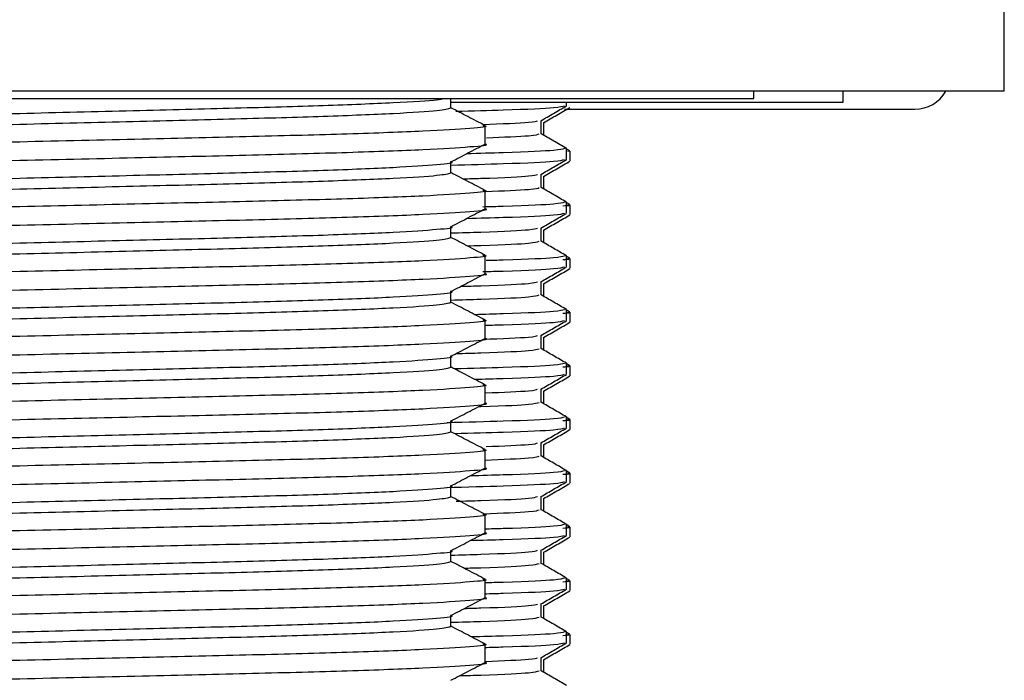
# Model space of a CAD drawing. Units: millimetres. Extents: x 3 to 2996, y 5 to 2995.
# Drawn here: x 2397 to 2425, y 1572 to 1590 of the extents above; entities that cross this region are included whole.
import ezdxf

# ---------------------------------------------------------------- set-up
doc = ezdxf.new("R2010")
doc.units = ezdxf.units.MM

msp = doc.modelspace()

# ---------------------------------------------------------------- linework, layer by layer
at = {"color": 7, "linetype": 'Continuous', "lineweight": 25}
for p, q in [((2424.887, 1588.239), (2424.887, 1592.239)), ((2424.887, 1588.239), (2369.887, 1588.239)), ((2417.887, 1588.039), (2417.887, 1588.239)), ((2420.387, 1587.939), (2420.387, 1588.239)), ((2376.887, 1588.039), (2417.887, 1588.039)), ((2409.429, 1587.773), (2409.429, 1588.039)), ((2409.429, 1587.939), (2420.387, 1587.939)), ((2412.662, 1587.835), (2412.662, 1587.939)), ((2412.603, 1587.739), (2422.387, 1587.739)), ((2411.95, 1587.05), (2411.95, 1587.422)), ((2412.025, 1587.009), (2412.025, 1587.365)), ((2410.387, 1586.764), (2410.387, 1587.274)), ((2412.756, 1586.574), (2412.619, 1586.653)), ((2412.662, 1586.335), (2412.662, 1586.638)), ((2412.745, 1586.557), (2412.686, 1586.568)), ((2412.762, 1586.294), (2412.762, 1586.568)), ((2409.429, 1585.963), (2409.429, 1586.265)), ((2411.95, 1585.55), (2411.95, 1585.922)), ((2412.025, 1585.509), (2412.025, 1585.865)), ((2410.387, 1584.954), (2410.387, 1585.464)), ((2412.756, 1585.074), (2412.619, 1585.153)), ((2412.662, 1584.835), (2412.662, 1585.138)), ((2412.762, 1584.794), (2412.762, 1585.068)), ((2409.429, 1584.153), (2409.429, 1584.455)), ((2411.95, 1584.05), (2411.95, 1584.422)), ((2412.025, 1584.009), (2412.025, 1584.365)), ((2410.387, 1583.144), (2410.387, 1583.654)), ((2412.756, 1583.574), (2412.619, 1583.653)), ((2412.662, 1583.335), (2412.662, 1583.638)), ((2412.762, 1583.294), (2412.762, 1583.568)), ((2411.95, 1582.55), (2411.95, 1582.922)), ((2409.429, 1582.343), (2409.429, 1582.645)), ((2412.025, 1582.509), (2412.025, 1582.865)), ((2412.756, 1582.074), (2412.619, 1582.153)), ((2412.662, 1581.835), (2412.662, 1582.138)), ((2410.387, 1581.334), (2410.387, 1581.844)), ((2412.762, 1581.794), (2412.762, 1582.068)), ((2411.95, 1581.05), (2411.95, 1581.422)), ((2412.025, 1581.009), (2412.025, 1581.365)), ((2409.429, 1580.533), (2409.429, 1580.835)), ((2412.756, 1580.574), (2412.619, 1580.653)), ((2412.662, 1580.335), (2412.662, 1580.638)), ((2412.762, 1580.294), (2412.762, 1580.568)), ((2410.387, 1579.524), (2410.387, 1580.034)), ((2411.95, 1579.55), (2411.95, 1579.922)), ((2412.025, 1579.509), (2412.025, 1579.865)), ((2412.756, 1579.074), (2412.619, 1579.153)), ((2412.662, 1578.835), (2412.662, 1579.138)), ((2412.762, 1578.794), (2412.762, 1579.068)), ((2409.429, 1578.723), (2409.429, 1579.025)), ((2411.95, 1578.05), (2411.95, 1578.422)), ((2412.025, 1578.009), (2412.025, 1578.365)), ((2410.387, 1577.714), (2410.387, 1578.224)), ((2412.756, 1577.574), (2412.619, 1577.653)), ((2412.662, 1577.335), (2412.662, 1577.638)), ((2412.762, 1577.294), (2412.762, 1577.568)), ((2409.429, 1576.913), (2409.429, 1577.215)), ((2411.95, 1576.55), (2411.95, 1576.922)), ((2412.025, 1576.509), (2412.025, 1576.865)), ((2410.387, 1575.904), (2410.387, 1576.414)), ((2412.756, 1576.074), (2412.619, 1576.153)), ((2412.662, 1575.835), (2412.662, 1576.138)), ((2412.762, 1575.794), (2412.762, 1576.068)), ((2409.429, 1575.103), (2409.429, 1575.405)), ((2411.95, 1575.05), (2411.95, 1575.422)), ((2412.025, 1575.009), (2412.025, 1575.365)), ((2412.756, 1574.574), (2412.619, 1574.653)), ((2410.387, 1574.094), (2410.387, 1574.604)), ((2412.662, 1574.335), (2412.662, 1574.638)), ((2412.762, 1574.294), (2412.762, 1574.568)), ((2411.95, 1573.55), (2411.95, 1573.922)), ((2412.025, 1573.509), (2412.025, 1573.865)), ((2409.429, 1573.293), (2409.429, 1573.595)), ((2412.756, 1573.074), (2412.619, 1573.153)), ((2412.662, 1572.835), (2412.662, 1573.138)), ((2412.762, 1572.794), (2412.762, 1573.068)), ((2410.387, 1572.284), (2410.387, 1572.794)), ((2411.95, 1572.05), (2411.95, 1572.422)), ((2412.025, 1572.009), (2412.025, 1572.365))]:
    msp.add_line(p, q, dxfattribs=at)
msp.add_arc((2422.387, 1588.739), 1, 270, 330, dxfattribs=at)
for points, knots in [([(2385.345, 1587.17), (2385.422, 1587.193), (2385.579, 1587.241), (2386.844, 1587.321), (2388.785, 1587.401), (2391.3, 1587.472), (2394.215, 1587.542), (2397.387, 1587.622), (2400.558, 1587.702), (2403.473, 1587.773), (2405.993, 1587.844), (2407.912, 1587.924), (2409.036, 1587.991), (2409.182, 1588.027), (2409.229, 1588.039)], [0, 0, 0, 0, 0.085409, 0.173834, 0.262259, 0.347668, 0.433077, 0.521502, 0.609927, 0.695336, 0.780745, 0.86917, 0.957596, 1, 1, 1, 1]), ([(2385.408, 1586.879), (2385.477, 1586.899), (2385.63, 1586.943), (2386.848, 1587.019), (2388.784, 1587.099), (2391.3, 1587.17), (2394.215, 1587.241), (2397.387, 1587.32), (2400.558, 1587.4), (2403.474, 1587.471), (2405.988, 1587.542), (2407.929, 1587.622), (2409.194, 1587.702), (2409.351, 1587.75), (2409.429, 1587.773)], [0, 0, 0, 0, 0.069685, 0.155592, 0.241498, 0.324473, 0.407449, 0.493355, 0.579261, 0.662237, 0.745212, 0.831118, 0.917024, 1, 1, 1, 1]), ([(2410.383, 1587.281), (2410.222, 1587.365), (2409.904, 1587.531), (2409.586, 1587.697), (2409.429, 1587.778)], [0, 0, 0, 0, 0.505572, 1, 1, 1, 1]), ([(2409.564, 1587.682), (2410.031, 1587.694), (2411.328, 1587.728), (2412.432, 1587.782), (2412.547, 1587.818), (2412.599, 1587.835)], [0, 0, 0, 0, 0.23591, 0.654362, 1, 1, 1, 1]), ([(2411.943, 1587.418), (2412.062, 1587.486), (2412.299, 1587.623), (2412.536, 1587.76), (2412.655, 1587.829)], [0, 0, 0, 0, 0.499999, 1, 1, 1, 1]), ([(2412.019, 1587.362), (2412.142, 1587.433), (2412.388, 1587.575), (2412.633, 1587.717), (2412.756, 1587.788)], [0, 0, 0, 0, 0.499997, 1, 1, 1, 1]), ([(2410.326, 1587.311), (2410.84, 1587.332), (2411.738, 1587.369), (2411.816, 1587.403), (2411.85, 1587.417)], [0, 0, 0, 0, 0.572447, 1, 1, 1, 1]), ([(2410.322, 1587.285), (2410.346, 1587.281), (2410.53, 1587.254), (2410.041, 1587.203), (2408.793, 1587.123), (2406.666, 1587.044), (2403.96, 1586.973), (2400.81, 1586.902), (2397.387, 1586.822), (2393.963, 1586.742), (2390.815, 1586.671), (2388.101, 1586.6), (2386.005, 1586.52), (2384.64, 1586.44), (2384.47, 1586.393), (2384.387, 1586.369)], [0, 0, 0, 0, 0.012317, 0.093196, 0.176931, 0.260666, 0.341545, 0.422423, 0.506158, 0.589893, 0.670772, 0.751651, 0.835386, 0.919121, 1, 1, 1, 1]), ([(2410.425, 1586.941), (2410.891, 1586.96), (2411.795, 1586.998), (2411.859, 1587.033), (2411.891, 1587.049)], [0, 0, 0, 0, 0.514835, 1, 1, 1, 1]), ([(2412.657, 1586.644), (2412.538, 1586.712), (2412.303, 1586.849), (2412.067, 1586.985), (2411.95, 1587.052)], [0, 0, 0, 0, 0.503459, 1, 1, 1, 1]), ([(2384.453, 1585.847), (2384.428, 1585.851), (2384.272, 1585.874), (2384.618, 1585.915), (2385.388, 1585.976), (2386.647, 1586.034), (2388.39, 1586.097), (2390.815, 1586.16), (2393.963, 1586.231), (2397.387, 1586.311), (2400.81, 1586.391), (2403.96, 1586.462), (2406.665, 1586.533), (2408.797, 1586.613), (2410.028, 1586.693), (2410.529, 1586.74), (2410.38, 1586.765), (2410.376, 1586.765)], [0, 0, 0, 0, 0.012475, 0.077656, 0.145053, 0.203007, 0.260522, 0.341202, 0.421882, 0.505411, 0.58894, 0.66962, 0.7503, 0.833829, 0.917359, 0.998039, 1, 1, 1, 1]), ([(2409.429, 1586.266), (2409.588, 1586.349), (2409.908, 1586.516), (2410.227, 1586.682), (2410.386, 1586.765)], [0, 0, 0, 0, 0.499996, 1, 1, 1, 1]), ([(2412.599, 1586.638), (2412.546, 1586.621), (2412.428, 1586.585), (2411.404, 1586.534), (2410.223, 1586.502), (2409.864, 1586.493)], [0, 0, 0, 0, 0.365113, 0.807143, 1, 1, 1, 1]), ([(2385.345, 1585.36), (2385.422, 1585.383), (2385.579, 1585.431), (2386.844, 1585.511), (2388.785, 1585.591), (2391.3, 1585.662), (2394.215, 1585.732), (2397.387, 1585.812), (2400.557, 1585.892), (2403.476, 1585.963), (2405.982, 1586.034), (2407.956, 1586.114), (2409.095, 1586.194), (2409.561, 1586.241), (2409.425, 1586.266), (2409.423, 1586.266)], [0, 0, 0, 0, 0.081785, 0.166458, 0.251131, 0.332916, 0.414701, 0.499374, 0.584047, 0.665832, 0.747617, 0.83229, 0.916963, 0.998748, 1, 1, 1, 1]), ([(2409.429, 1586.178), (2409.945, 1586.191), (2411.294, 1586.227), (2412.434, 1586.282), (2412.548, 1586.318), (2412.599, 1586.335)], [0, 0, 0, 0, 0.253817, 0.662462, 1, 1, 1, 1]), ([(2411.943, 1585.918), (2412.062, 1585.986), (2412.299, 1586.123), (2412.536, 1586.26), (2412.655, 1586.329)], [0, 0, 0, 0, 0.499999, 1, 1, 1, 1]), ([(2412.019, 1585.862), (2412.142, 1585.933), (2412.388, 1586.075), (2412.633, 1586.217), (2412.756, 1586.288)], [0, 0, 0, 0, 0.499997, 1, 1, 1, 1]), ([(2385.408, 1585.069), (2385.477, 1585.089), (2385.63, 1585.133), (2386.848, 1585.209), (2388.784, 1585.289), (2391.3, 1585.36), (2394.215, 1585.431), (2397.387, 1585.51), (2400.558, 1585.59), (2403.474, 1585.661), (2405.988, 1585.732), (2407.929, 1585.812), (2409.194, 1585.892), (2409.351, 1585.94), (2409.429, 1585.963)], [0, 0, 0, 0, 0.0696854, 0.1555915, 0.2414977, 0.3244732, 0.4074488, 0.4933549, 0.5792611, 0.6622366, 0.7452122, 0.8311183, 0.9170244, 1, 1, 1, 1]), ([(2410.383, 1585.471), (2410.222, 1585.555), (2409.904, 1585.721), (2409.586, 1585.887), (2409.429, 1585.968)], [0, 0, 0, 0, 0.505572, 1, 1, 1, 1]), ([(2409.765, 1585.793), (2409.936, 1585.798), (2410.876, 1585.825), (2411.682, 1585.868), (2411.801, 1585.903), (2411.85, 1585.917)], [0, 0, 0, 0, 0.1144913, 0.6320375, 1, 1, 1, 1]), ([(2410.322, 1585.475), (2410.346, 1585.471), (2410.53, 1585.444), (2410.041, 1585.393), (2408.793, 1585.313), (2406.666, 1585.234), (2403.96, 1585.163), (2400.81, 1585.092), (2397.387, 1585.012), (2393.963, 1584.932), (2390.815, 1584.861), (2388.101, 1584.79), (2386.005, 1584.71), (2384.64, 1584.63), (2384.47, 1584.583), (2384.387, 1584.559)], [0, 0, 0, 0, 0.012317, 0.093196, 0.176931, 0.260666, 0.341545, 0.422423, 0.506158, 0.589893, 0.670772, 0.751651, 0.835386, 0.919121, 1, 1, 1, 1]), ([(2410.407, 1585.44), (2410.88, 1585.46), (2411.793, 1585.498), (2411.859, 1585.533), (2411.891, 1585.549)], [0, 0, 0, 0, 0.51879, 1, 1, 1, 1]), ([(2412.657, 1585.144), (2412.538, 1585.212), (2412.303, 1585.349), (2412.067, 1585.485), (2411.95, 1585.552)], [0, 0, 0, 0, 0.503459, 1, 1, 1, 1]), ([(2412.599, 1585.138), (2412.543, 1585.121), (2412.419, 1585.085), (2411.522, 1585.038), (2410.516, 1585.011), (2410.32, 1585.006)], [0, 0, 0, 0, 0.399291, 0.882699, 1, 1, 1, 1]), ([(2384.453, 1584.037), (2384.428, 1584.041), (2384.272, 1584.064), (2384.618, 1584.105), (2385.388, 1584.166), (2386.647, 1584.224), (2388.39, 1584.287), (2390.815, 1584.35), (2393.963, 1584.421), (2397.387, 1584.501), (2400.81, 1584.581), (2403.96, 1584.652), (2406.665, 1584.723), (2408.797, 1584.803), (2410.028, 1584.883), (2410.529, 1584.93), (2410.38, 1584.955), (2410.376, 1584.955)], [0, 0, 0, 0, 0.012475, 0.077656, 0.145053, 0.203007, 0.260522, 0.341202, 0.421882, 0.505411, 0.58894, 0.66962, 0.7503, 0.833829, 0.917359, 0.998039, 1, 1, 1, 1]), ([(2409.429, 1584.456), (2409.588, 1584.539), (2409.908, 1584.706), (2410.227, 1584.872), (2410.386, 1584.955)], [0, 0, 0, 0, 0.499996, 1, 1, 1, 1]), ([(2409.878, 1584.69), (2410.232, 1584.7), (2411.408, 1584.731), (2412.427, 1584.782), (2412.546, 1584.818), (2412.599, 1584.835)], [0, 0, 0, 0, 0.190692, 0.633908, 1, 1, 1, 1]), ([(2411.943, 1584.418), (2412.062, 1584.486), (2412.299, 1584.623), (2412.536, 1584.76), (2412.655, 1584.829)], [0, 0, 0, 0, 0.499999, 1, 1, 1, 1]), ([(2412.552, 1585.04), (2412.645, 1585.046), (2412.799, 1585.055), (2412.718, 1585.064), (2412.686, 1585.068)], [0, 0, 0, 0, 0.607411, 1, 1, 1, 1]), ([(2412.019, 1584.362), (2412.142, 1584.433), (2412.388, 1584.575), (2412.633, 1584.717), (2412.756, 1584.788)], [0, 0, 0, 0, 0.499997, 1, 1, 1, 1]), ([(2385.345, 1583.55), (2385.422, 1583.573), (2385.579, 1583.621), (2386.844, 1583.701), (2388.785, 1583.781), (2391.3, 1583.852), (2394.215, 1583.922), (2397.387, 1584.002), (2400.557, 1584.082), (2403.476, 1584.153), (2405.982, 1584.224), (2407.956, 1584.304), (2409.095, 1584.384), (2409.561, 1584.431), (2409.425, 1584.456), (2409.423, 1584.456)], [0, 0, 0, 0, 0.081785, 0.166458, 0.251131, 0.332916, 0.414701, 0.499374, 0.584047, 0.665832, 0.747617, 0.83229, 0.916963, 0.998748, 1, 1, 1, 1]), ([(2409.429, 1584.283), (2409.718, 1584.291), (2410.787, 1584.321), (2411.688, 1584.368), (2411.802, 1584.403), (2411.85, 1584.417)], [0, 0, 0, 0, 0.178261, 0.658536, 1, 1, 1, 1]), ([(2385.408, 1583.259), (2385.477, 1583.279), (2385.63, 1583.323), (2386.848, 1583.399), (2388.784, 1583.479), (2391.3, 1583.55), (2394.215, 1583.621), (2397.387, 1583.7), (2400.558, 1583.78), (2403.474, 1583.851), (2405.988, 1583.922), (2407.929, 1584.002), (2409.194, 1584.082), (2409.351, 1584.13), (2409.429, 1584.153)], [0, 0, 0, 0, 0.069685, 0.155592, 0.241498, 0.324473, 0.407449, 0.493355, 0.579261, 0.662237, 0.745212, 0.831118, 0.917024, 1, 1, 1, 1]), ([(2410.383, 1583.661), (2410.222, 1583.745), (2409.904, 1583.911), (2409.586, 1584.077), (2409.429, 1584.158)], [0, 0, 0, 0, 0.505572, 1, 1, 1, 1]), ([(2409.883, 1583.922), (2410.013, 1583.925), (2410.908, 1583.951), (2411.714, 1583.996), (2411.836, 1584.033), (2411.891, 1584.049)], [0, 0, 0, 0, 0.0844786, 0.58549, 1, 1, 1, 1]), ([(2412.657, 1583.644), (2412.538, 1583.712), (2412.303, 1583.849), (2412.067, 1583.985), (2411.95, 1584.052)], [0, 0, 0, 0, 0.503459, 1, 1, 1, 1]), ([(2410.322, 1583.665), (2410.346, 1583.661), (2410.53, 1583.634), (2410.041, 1583.583), (2408.793, 1583.503), (2406.666, 1583.424), (2403.96, 1583.353), (2400.81, 1583.282), (2397.387, 1583.202), (2393.963, 1583.122), (2390.815, 1583.051), (2388.101, 1582.98), (2386.005, 1582.9), (2384.64, 1582.82), (2384.47, 1582.773), (2384.387, 1582.749)], [0, 0, 0, 0, 0.012317, 0.093196, 0.176931, 0.260666, 0.341545, 0.422423, 0.506158, 0.589893, 0.670772, 0.751651, 0.835386, 0.919121, 1, 1, 1, 1]), ([(2412.599, 1583.638), (2412.542, 1583.621), (2412.416, 1583.585), (2411.547, 1583.539), (2410.577, 1583.513), (2410.413, 1583.508)], [0, 0, 0, 0, 0.407053, 0.899859, 1, 1, 1, 1]), ([(2412.552, 1583.54), (2412.645, 1583.546), (2412.799, 1583.555), (2412.718, 1583.564), (2412.686, 1583.568)], [0, 0, 0, 0, 0.607411, 1, 1, 1, 1]), ([(2410.326, 1583.203), (2410.52, 1583.208), (2411.524, 1583.235), (2412.418, 1583.282), (2412.543, 1583.319), (2412.599, 1583.335)], [0, 0, 0, 0, 0.116172, 0.600199, 1, 1, 1, 1]), ([(2411.943, 1582.918), (2412.062, 1582.986), (2412.299, 1583.123), (2412.536, 1583.26), (2412.655, 1583.329)], [0, 0, 0, 0, 0.499999, 1, 1, 1, 1]), ([(2412.019, 1582.862), (2412.142, 1582.933), (2412.388, 1583.075), (2412.633, 1583.217), (2412.756, 1583.288)], [0, 0, 0, 0, 0.499997, 1, 1, 1, 1]), ([(2384.453, 1582.227), (2384.428, 1582.231), (2384.272, 1582.254), (2384.618, 1582.295), (2385.388, 1582.356), (2386.647, 1582.414), (2388.39, 1582.477), (2390.815, 1582.54), (2393.963, 1582.611), (2397.387, 1582.691), (2400.81, 1582.771), (2403.96, 1582.842), (2406.665, 1582.913), (2408.797, 1582.993), (2410.028, 1583.073), (2410.529, 1583.12), (2410.38, 1583.145), (2410.376, 1583.145)], [0, 0, 0, 0, 0.012475, 0.077656, 0.145053, 0.203007, 0.260522, 0.341202, 0.421882, 0.505411, 0.58894, 0.66962, 0.7503, 0.833829, 0.917359, 0.998039, 1, 1, 1, 1]), ([(2409.429, 1582.646), (2409.588, 1582.729), (2409.908, 1582.896), (2410.227, 1583.062), (2410.386, 1583.145)], [0, 0, 0, 0, 0.499996, 1, 1, 1, 1]), ([(2409.707, 1582.791), (2409.898, 1582.797), (2410.86, 1582.824), (2411.683, 1582.868), (2411.801, 1582.903), (2411.85, 1582.917)], [0, 0, 0, 0, 0.126147, 0.636881, 1, 1, 1, 1]), ([(2385.345, 1581.74), (2385.422, 1581.763), (2385.579, 1581.811), (2386.844, 1581.891), (2388.785, 1581.971), (2391.3, 1582.042), (2394.215, 1582.112), (2397.387, 1582.192), (2400.557, 1582.272), (2403.476, 1582.343), (2405.982, 1582.414), (2407.956, 1582.494), (2409.095, 1582.574), (2409.561, 1582.621), (2409.425, 1582.646), (2409.423, 1582.646)], [0, 0, 0, 0, 0.081785, 0.166458, 0.251131, 0.332916, 0.414701, 0.499374, 0.584047, 0.665832, 0.747617, 0.83229, 0.916963, 0.998748, 1, 1, 1, 1]), ([(2409.429, 1582.408), (2409.718, 1582.416), (2410.788, 1582.446), (2411.724, 1582.496), (2411.839, 1582.533), (2411.891, 1582.549)], [0, 0, 0, 0, 0.168825, 0.623679, 1, 1, 1, 1]), ([(2412.657, 1582.144), (2412.538, 1582.212), (2412.303, 1582.349), (2412.067, 1582.485), (2411.95, 1582.552)], [0, 0, 0, 0, 0.503459, 1, 1, 1, 1]), ([(2385.408, 1581.449), (2385.477, 1581.469), (2385.63, 1581.513), (2386.848, 1581.589), (2388.784, 1581.669), (2391.3, 1581.74), (2394.215, 1581.811), (2397.387, 1581.89), (2400.558, 1581.97), (2403.474, 1582.041), (2405.988, 1582.112), (2407.929, 1582.192), (2409.194, 1582.272), (2409.351, 1582.32), (2409.429, 1582.343)], [0, 0, 0, 0, 0.069685, 0.155592, 0.241498, 0.324473, 0.407449, 0.493355, 0.579261, 0.662237, 0.745212, 0.831118, 0.917024, 1, 1, 1, 1]), ([(2410.383, 1581.851), (2410.222, 1581.935), (2409.904, 1582.101), (2409.586, 1582.267), (2409.429, 1582.348)], [0, 0, 0, 0, 0.505572, 1, 1, 1, 1]), ([(2412.599, 1582.138), (2412.544, 1582.121), (2412.423, 1582.085), (2411.465, 1582.036), (2410.373, 1582.007), (2410.099, 1581.999)], [0, 0, 0, 0, 0.381933, 0.844327, 1, 1, 1, 1]), ([(2410.322, 1581.855), (2410.346, 1581.851), (2410.53, 1581.824), (2410.041, 1581.773), (2408.793, 1581.693), (2406.666, 1581.614), (2403.96, 1581.543), (2400.81, 1581.472), (2397.387, 1581.392), (2393.963, 1581.312), (2390.815, 1581.241), (2388.101, 1581.17), (2386.005, 1581.09), (2384.64, 1581.01), (2384.47, 1580.963), (2384.387, 1580.939)], [0, 0, 0, 0, 0.012317, 0.093196, 0.176931, 0.260666, 0.341545, 0.422423, 0.506158, 0.589893, 0.670772, 0.751651, 0.835386, 0.919121, 1, 1, 1, 1]), ([(2410.407, 1581.705), (2410.573, 1581.71), (2411.545, 1581.736), (2412.416, 1581.782), (2412.542, 1581.819), (2412.599, 1581.835)], [0, 0, 0, 0, 0.101192, 0.593422, 1, 1, 1, 1]), ([(2411.943, 1581.418), (2412.062, 1581.486), (2412.299, 1581.623), (2412.536, 1581.76), (2412.655, 1581.829)], [0, 0, 0, 0, 0.499999, 1, 1, 1, 1]), ([(2412.552, 1582.04), (2412.645, 1582.046), (2412.799, 1582.055), (2412.718, 1582.064), (2412.686, 1582.068)], [0, 0, 0, 0, 0.607411, 1, 1, 1, 1]), ([(2412.019, 1581.362), (2412.142, 1581.433), (2412.388, 1581.575), (2412.633, 1581.717), (2412.756, 1581.788)], [0, 0, 0, 0, 0.499997, 1, 1, 1, 1]), ([(2384.453, 1580.417), (2384.428, 1580.421), (2384.272, 1580.444), (2384.618, 1580.485), (2385.388, 1580.546), (2386.647, 1580.604), (2388.39, 1580.667), (2390.815, 1580.73), (2393.963, 1580.801), (2397.387, 1580.881), (2400.81, 1580.961), (2403.96, 1581.032), (2406.665, 1581.103), (2408.797, 1581.183), (2410.028, 1581.263), (2410.529, 1581.31), (2410.38, 1581.335), (2410.376, 1581.335)], [0, 0, 0, 0, 0.012475, 0.077656, 0.145053, 0.203007, 0.260522, 0.341202, 0.421882, 0.505411, 0.58894, 0.66962, 0.7503, 0.833829, 0.917359, 0.998039, 1, 1, 1, 1]), ([(2409.429, 1580.836), (2409.588, 1580.919), (2409.908, 1581.086), (2410.227, 1581.252), (2410.386, 1581.335)], [0, 0, 0, 0, 0.499996, 1, 1, 1, 1]), ([(2410.341, 1581.312), (2410.848, 1581.333), (2411.739, 1581.369), (2411.817, 1581.403), (2411.85, 1581.417)], [0, 0, 0, 0, 0.5696078, 1, 1, 1, 1]), ([(2409.575, 1580.912), (2409.813, 1580.919), (2410.826, 1580.948), (2411.722, 1580.996), (2411.838, 1581.033), (2411.891, 1581.049)], [0, 0, 0, 0, 0.143379, 0.612158, 1, 1, 1, 1]), ([(2412.657, 1580.644), (2412.538, 1580.712), (2412.303, 1580.849), (2412.067, 1580.985), (2411.95, 1581.052)], [0, 0, 0, 0, 0.503459, 1, 1, 1, 1]), ([(2385.345, 1579.93), (2385.422, 1579.953), (2385.579, 1580.001), (2386.844, 1580.081), (2388.785, 1580.161), (2391.3, 1580.232), (2394.215, 1580.302), (2397.387, 1580.382), (2400.557, 1580.462), (2403.476, 1580.533), (2405.982, 1580.604), (2407.956, 1580.684), (2409.095, 1580.764), (2409.561, 1580.811), (2409.425, 1580.836), (2409.423, 1580.836)], [0, 0, 0, 0, 0.081785, 0.166458, 0.251131, 0.332916, 0.414701, 0.499374, 0.584047, 0.665832, 0.747617, 0.83229, 0.916963, 0.998748, 1, 1, 1, 1]), ([(2385.408, 1579.639), (2385.477, 1579.659), (2385.63, 1579.703), (2386.848, 1579.779), (2388.784, 1579.859), (2391.3, 1579.93), (2394.215, 1580.001), (2397.387, 1580.08), (2400.558, 1580.16), (2403.474, 1580.231), (2405.988, 1580.302), (2407.929, 1580.382), (2409.194, 1580.462), (2409.351, 1580.51), (2409.429, 1580.533)], [0, 0, 0, 0, 0.0696854, 0.1555915, 0.2414977, 0.3244732, 0.4074488, 0.4933549, 0.5792611, 0.6622366, 0.7452122, 0.8311183, 0.9170244, 1, 1, 1, 1]), ([(2410.383, 1580.041), (2410.222, 1580.125), (2409.904, 1580.291), (2409.586, 1580.457), (2409.429, 1580.538)], [0, 0, 0, 0, 0.505572, 1, 1, 1, 1]), ([(2412.599, 1580.638), (2412.547, 1580.621), (2412.433, 1580.585), (2411.322, 1580.531), (2410.018, 1580.496), (2409.542, 1580.484)], [0, 0, 0, 0, 0.344324, 0.761185, 1, 1, 1, 1]), ([(2412.552, 1580.54), (2412.645, 1580.546), (2412.799, 1580.555), (2412.718, 1580.564), (2412.686, 1580.568)], [0, 0, 0, 0, 0.607411, 1, 1, 1, 1]), ([(2410.086, 1580.196), (2410.365, 1580.204), (2411.461, 1580.233), (2412.424, 1580.282), (2412.545, 1580.319), (2412.599, 1580.335)], [0, 0, 0, 0, 0.157791, 0.619025, 1, 1, 1, 1]), ([(2411.943, 1579.918), (2412.062, 1579.986), (2412.299, 1580.123), (2412.536, 1580.26), (2412.655, 1580.329)], [0, 0, 0, 0, 0.499999, 1, 1, 1, 1]), ([(2412.019, 1579.862), (2412.142, 1579.933), (2412.388, 1580.075), (2412.633, 1580.217), (2412.756, 1580.288)], [0, 0, 0, 0, 0.499997, 1, 1, 1, 1]), ([(2410.322, 1580.045), (2410.346, 1580.041), (2410.53, 1580.014), (2410.041, 1579.963), (2408.793, 1579.883), (2406.666, 1579.804), (2403.96, 1579.733), (2400.81, 1579.662), (2397.387, 1579.582), (2393.963, 1579.502), (2390.815, 1579.431), (2388.101, 1579.36), (2386.005, 1579.28), (2384.64, 1579.2), (2384.47, 1579.153), (2384.387, 1579.129)], [0, 0, 0, 0, 0.012317, 0.093196, 0.176931, 0.260666, 0.341545, 0.422423, 0.506158, 0.589893, 0.670772, 0.751651, 0.835386, 0.919121, 1, 1, 1, 1]), ([(2410.401, 1579.814), (2410.883, 1579.835), (2411.746, 1579.87), (2411.818, 1579.903), (2411.85, 1579.917)], [0, 0, 0, 0, 0.557499, 1, 1, 1, 1]), ([(2384.453, 1578.607), (2384.428, 1578.611), (2384.272, 1578.634), (2384.618, 1578.675), (2385.388, 1578.736), (2386.647, 1578.794), (2388.39, 1578.857), (2390.815, 1578.92), (2393.963, 1578.991), (2397.387, 1579.071), (2400.81, 1579.151), (2403.96, 1579.222), (2406.665, 1579.293), (2408.797, 1579.373), (2410.028, 1579.453), (2410.529, 1579.5), (2410.38, 1579.525), (2410.376, 1579.525)], [0, 0, 0, 0, 0.012475, 0.077656, 0.145053, 0.203007, 0.260522, 0.341202, 0.421882, 0.505411, 0.58894, 0.66962, 0.7503, 0.833829, 0.917359, 0.998039, 1, 1, 1, 1]), ([(2409.429, 1579.026), (2409.588, 1579.109), (2409.908, 1579.276), (2410.227, 1579.442), (2410.386, 1579.525)], [0, 0, 0, 0, 0.499996, 1, 1, 1, 1]), ([(2410.206, 1579.431), (2410.225, 1579.432), (2410.995, 1579.454), (2411.704, 1579.496), (2411.833, 1579.533), (2411.891, 1579.549)], [0, 0, 0, 0, 0.01356, 0.553381, 1, 1, 1, 1]), ([(2412.657, 1579.144), (2412.538, 1579.212), (2412.303, 1579.349), (2412.067, 1579.485), (2411.95, 1579.552)], [0, 0, 0, 0, 0.503459, 1, 1, 1, 1]), ([(2412.599, 1579.138), (2412.548, 1579.121), (2412.435, 1579.085), (2411.265, 1579.029), (2409.873, 1578.992), (2409.315, 1578.978)], [0, 0, 0, 0, 0.330987, 0.731702, 1, 1, 1, 1]), ([(2412.552, 1579.04), (2412.645, 1579.046), (2412.799, 1579.055), (2412.718, 1579.064), (2412.686, 1579.068)], [0, 0, 0, 0, 0.607411, 1, 1, 1, 1]), ([(2385.345, 1578.12), (2385.422, 1578.143), (2385.579, 1578.191), (2386.844, 1578.271), (2388.785, 1578.351), (2391.3, 1578.422), (2394.215, 1578.492), (2397.387, 1578.572), (2400.557, 1578.652), (2403.476, 1578.723), (2405.982, 1578.794), (2407.956, 1578.874), (2409.095, 1578.954), (2409.561, 1579.001), (2409.425, 1579.026), (2409.423, 1579.026)], [0, 0, 0, 0, 0.081785, 0.166458, 0.251131, 0.332916, 0.414701, 0.499374, 0.584047, 0.665832, 0.747617, 0.83229, 0.916963, 0.998748, 1, 1, 1, 1]), ([(2409.539, 1578.681), (2410.015, 1578.693), (2411.321, 1578.728), (2412.433, 1578.782), (2412.547, 1578.818), (2412.599, 1578.835)], [0, 0, 0, 0, 0.239288, 0.65589, 1, 1, 1, 1]), ([(2411.943, 1578.418), (2412.062, 1578.486), (2412.299, 1578.623), (2412.536, 1578.76), (2412.655, 1578.829)], [0, 0, 0, 0, 0.499999, 1, 1, 1, 1]), ([(2412.019, 1578.362), (2412.142, 1578.433), (2412.388, 1578.575), (2412.633, 1578.717), (2412.756, 1578.788)], [0, 0, 0, 0, 0.4999967, 1, 1, 1, 1]), ([(2385.408, 1577.829), (2385.477, 1577.849), (2385.63, 1577.893), (2386.848, 1577.969), (2388.784, 1578.049), (2391.3, 1578.12), (2394.215, 1578.191), (2397.387, 1578.27), (2400.558, 1578.35), (2403.474, 1578.421), (2405.988, 1578.492), (2407.929, 1578.572), (2409.194, 1578.652), (2409.351, 1578.7), (2409.429, 1578.723)], [0, 0, 0, 0, 0.0696854, 0.1555915, 0.2414977, 0.3244732, 0.4074488, 0.4933549, 0.5792611, 0.6622366, 0.7452122, 0.8311183, 0.9170244, 1, 1, 1, 1]), ([(2410.383, 1578.231), (2410.222, 1578.315), (2409.904, 1578.481), (2409.586, 1578.647), (2409.429, 1578.728)], [0, 0, 0, 0, 0.505572, 1, 1, 1, 1]), ([(2410.322, 1578.235), (2410.346, 1578.231), (2410.53, 1578.204), (2410.041, 1578.153), (2408.793, 1578.073), (2406.666, 1577.994), (2403.96, 1577.923), (2400.81, 1577.852), (2397.387, 1577.772), (2393.963, 1577.692), (2390.815, 1577.621), (2388.101, 1577.55), (2386.005, 1577.47), (2384.64, 1577.39), (2384.47, 1577.343), (2384.387, 1577.319)], [0, 0, 0, 0, 0.012317, 0.093196, 0.176931, 0.260666, 0.341545, 0.422423, 0.506158, 0.589893, 0.670772, 0.751651, 0.835386, 0.919121, 1, 1, 1, 1]), ([(2410.419, 1578.315), (2410.893, 1578.335), (2411.748, 1578.371), (2411.818, 1578.403), (2411.85, 1578.417)], [0, 0, 0, 0, 0.553804, 1, 1, 1, 1]), ([(2410.387, 1577.939), (2410.869, 1577.959), (2411.791, 1577.998), (2411.858, 1578.033), (2411.891, 1578.049)], [0, 0, 0, 0, 0.522909, 1, 1, 1, 1]), ([(2412.657, 1577.644), (2412.538, 1577.712), (2412.303, 1577.849), (2412.067, 1577.985), (2411.95, 1578.052)], [0, 0, 0, 0, 0.503459, 1, 1, 1, 1]), ([(2384.453, 1576.797), (2384.428, 1576.801), (2384.272, 1576.824), (2384.618, 1576.865), (2385.388, 1576.926), (2386.647, 1576.984), (2388.39, 1577.047), (2390.815, 1577.11), (2393.963, 1577.181), (2397.387, 1577.261), (2400.81, 1577.341), (2403.96, 1577.412), (2406.665, 1577.483), (2408.797, 1577.563), (2410.028, 1577.643), (2410.529, 1577.69), (2410.38, 1577.715), (2410.376, 1577.715)], [0, 0, 0, 0, 0.012475, 0.077656, 0.145053, 0.203007, 0.260522, 0.341202, 0.421882, 0.505411, 0.58894, 0.66962, 0.7503, 0.833829, 0.917359, 0.998039, 1, 1, 1, 1]), ([(2409.429, 1577.216), (2409.588, 1577.299), (2409.908, 1577.466), (2410.227, 1577.632), (2410.386, 1577.715)], [0, 0, 0, 0, 0.499996, 1, 1, 1, 1]), ([(2412.599, 1577.638), (2412.545, 1577.621), (2412.426, 1577.585), (2411.43, 1577.535), (2410.288, 1577.504), (2409.965, 1577.496)], [0, 0, 0, 0, 0.372195, 0.8228, 1, 1, 1, 1]), ([(2412.552, 1577.54), (2412.645, 1577.546), (2412.799, 1577.555), (2412.718, 1577.564), (2412.686, 1577.568)], [0, 0, 0, 0, 0.607411, 1, 1, 1, 1]), ([(2385.345, 1576.31), (2385.422, 1576.333), (2385.579, 1576.381), (2386.844, 1576.461), (2388.785, 1576.541), (2391.3, 1576.612), (2394.215, 1576.682), (2397.387, 1576.762), (2400.557, 1576.842), (2403.476, 1576.913), (2405.982, 1576.984), (2407.956, 1577.064), (2409.095, 1577.144), (2409.561, 1577.191), (2409.425, 1577.216), (2409.423, 1577.216)], [0, 0, 0, 0, 0.081785, 0.166458, 0.251131, 0.332916, 0.414701, 0.499374, 0.584047, 0.665832, 0.747617, 0.83229, 0.916963, 0.998748, 1, 1, 1, 1]), ([(2409.309, 1577.174), (2409.869, 1577.189), (2411.264, 1577.226), (2412.436, 1577.282), (2412.548, 1577.318), (2412.599, 1577.335)], [0, 0, 0, 0, 0.268993, 0.669327, 1, 1, 1, 1]), ([(2411.943, 1576.918), (2412.062, 1576.986), (2412.299, 1577.123), (2412.536, 1577.26), (2412.655, 1577.329)], [0, 0, 0, 0, 0.499999, 1, 1, 1, 1]), ([(2412.019, 1576.862), (2412.142, 1576.933), (2412.388, 1577.075), (2412.633, 1577.217), (2412.756, 1577.288)], [0, 0, 0, 0, 0.499997, 1, 1, 1, 1]), ([(2385.408, 1576.019), (2385.477, 1576.039), (2385.63, 1576.083), (2386.848, 1576.159), (2388.784, 1576.239), (2391.3, 1576.31), (2394.215, 1576.381), (2397.387, 1576.46), (2400.558, 1576.54), (2403.474, 1576.611), (2405.988, 1576.682), (2407.929, 1576.762), (2409.194, 1576.842), (2409.351, 1576.89), (2409.429, 1576.913)], [0, 0, 0, 0, 0.0696854, 0.1555915, 0.2414977, 0.3244732, 0.4074488, 0.4933549, 0.5792611, 0.6622366, 0.7452122, 0.8311183, 0.9170244, 1, 1, 1, 1]), ([(2410.383, 1576.421), (2410.222, 1576.505), (2409.901, 1576.673), (2409.579, 1576.84), (2409.418, 1576.924)], [0, 0, 0, 0, 0.500013, 1, 1, 1, 1]), ([(2409.581, 1576.788), (2409.816, 1576.794), (2410.827, 1576.823), (2411.686, 1576.868), (2411.802, 1576.903), (2411.85, 1576.917)], [0, 0, 0, 0, 0.1505832, 0.647035, 1, 1, 1, 1]), ([(2410.322, 1576.425), (2410.346, 1576.421), (2410.53, 1576.394), (2410.041, 1576.343), (2408.793, 1576.263), (2406.666, 1576.184), (2403.96, 1576.113), (2400.81, 1576.042), (2397.387, 1575.962), (2393.963, 1575.882), (2390.815, 1575.811), (2388.101, 1575.74), (2386.005, 1575.66), (2384.64, 1575.58), (2384.47, 1575.533), (2384.387, 1575.509)], [0, 0, 0, 0, 0.012317, 0.093196, 0.176931, 0.260666, 0.341545, 0.422423, 0.506158, 0.589893, 0.670772, 0.751651, 0.835386, 0.919121, 1, 1, 1, 1]), ([(2410.353, 1576.437), (2410.849, 1576.458), (2411.787, 1576.497), (2411.857, 1576.533), (2411.891, 1576.549)], [0, 0, 0, 0, 0.5298081, 1, 1, 1, 1]), ([(2412.657, 1576.144), (2412.538, 1576.212), (2412.303, 1576.349), (2412.067, 1576.485), (2411.95, 1576.552)], [0, 0, 0, 0, 0.503459, 1, 1, 1, 1]), ([(2412.599, 1576.138), (2412.543, 1576.121), (2412.418, 1576.085), (2411.534, 1576.039), (2410.545, 1576.012), (2410.364, 1576.007)], [0, 0, 0, 0, 0.40295, 0.890789, 1, 1, 1, 1]), ([(2412.552, 1576.04), (2412.645, 1576.046), (2412.799, 1576.055), (2412.718, 1576.064), (2412.686, 1576.068)], [0, 0, 0, 0, 0.6074112, 1, 1, 1, 1]), ([(2384.453, 1574.987), (2384.428, 1574.991), (2384.272, 1575.014), (2384.618, 1575.055), (2385.388, 1575.116), (2386.647, 1575.174), (2388.39, 1575.237), (2390.815, 1575.3), (2393.963, 1575.371), (2397.387, 1575.451), (2400.81, 1575.531), (2403.96, 1575.602), (2406.665, 1575.673), (2408.797, 1575.753), (2410.028, 1575.833), (2410.529, 1575.88), (2410.38, 1575.905), (2410.376, 1575.905)], [0, 0, 0, 0, 0.012475, 0.077656, 0.145053, 0.203007, 0.260522, 0.341202, 0.421882, 0.505411, 0.58894, 0.66962, 0.7503, 0.833829, 0.917359, 0.998039, 1, 1, 1, 1]), ([(2409.429, 1575.406), (2409.588, 1575.489), (2409.908, 1575.656), (2410.227, 1575.822), (2410.386, 1575.905)], [0, 0, 0, 0, 0.499996, 1, 1, 1, 1]), ([(2409.98, 1575.693), (2410.297, 1575.702), (2411.434, 1575.732), (2412.426, 1575.782), (2412.545, 1575.818), (2412.599, 1575.835)], [0, 0, 0, 0, 0.17495, 0.626787, 1, 1, 1, 1]), ([(2411.943, 1575.418), (2412.062, 1575.486), (2412.299, 1575.623), (2412.536, 1575.76), (2412.655, 1575.829)], [0, 0, 0, 0, 0.4999988, 1, 1, 1, 1]), ([(2412.019, 1575.362), (2412.142, 1575.433), (2412.388, 1575.575), (2412.633, 1575.717), (2412.756, 1575.788)], [0, 0, 0, 0, 0.499997, 1, 1, 1, 1]), ([(2385.345, 1574.5), (2385.422, 1574.523), (2385.579, 1574.571), (2386.844, 1574.651), (2388.785, 1574.731), (2391.3, 1574.802), (2394.215, 1574.872), (2397.387, 1574.952), (2400.557, 1575.032), (2403.476, 1575.103), (2405.982, 1575.174), (2407.956, 1575.254), (2409.095, 1575.334), (2409.561, 1575.381), (2409.425, 1575.406), (2409.423, 1575.406)], [0, 0, 0, 0, 0.081785, 0.166458, 0.251131, 0.332916, 0.414701, 0.499374, 0.584047, 0.665832, 0.747617, 0.83229, 0.916963, 0.998748, 1, 1, 1, 1]), ([(2409.429, 1575.283), (2409.718, 1575.291), (2410.787, 1575.321), (2411.688, 1575.368), (2411.802, 1575.403), (2411.85, 1575.417)], [0, 0, 0, 0, 0.178261, 0.658536, 1, 1, 1, 1]), ([(2385.408, 1574.209), (2385.477, 1574.229), (2385.63, 1574.273), (2386.848, 1574.349), (2388.784, 1574.429), (2391.3, 1574.5), (2394.215, 1574.571), (2397.387, 1574.65), (2400.558, 1574.73), (2403.474, 1574.801), (2405.988, 1574.872), (2407.929, 1574.952), (2409.194, 1575.032), (2409.351, 1575.08), (2409.429, 1575.103)], [0, 0, 0, 0, 0.069685, 0.155592, 0.241498, 0.324473, 0.407449, 0.493355, 0.579261, 0.662237, 0.745212, 0.831118, 0.917024, 1, 1, 1, 1]), ([(2410.383, 1574.611), (2410.222, 1574.695), (2409.904, 1574.861), (2409.586, 1575.027), (2409.429, 1575.108)], [0, 0, 0, 0, 0.505572, 1, 1, 1, 1]), ([(2409.793, 1574.919), (2409.953, 1574.923), (2410.883, 1574.95), (2411.717, 1574.996), (2411.837, 1575.033), (2411.891, 1575.049)], [0, 0, 0, 0, 0.10267, 0.593726, 1, 1, 1, 1]), ([(2412.657, 1574.644), (2412.538, 1574.712), (2412.303, 1574.849), (2412.067, 1574.985), (2411.95, 1575.052)], [0, 0, 0, 0, 0.503459, 1, 1, 1, 1]), ([(2410.322, 1574.615), (2410.346, 1574.611), (2410.53, 1574.584), (2410.041, 1574.533), (2408.793, 1574.453), (2406.666, 1574.374), (2403.96, 1574.303), (2400.81, 1574.232), (2397.387, 1574.152), (2393.963, 1574.072), (2390.815, 1574.001), (2388.101, 1573.93), (2386.005, 1573.85), (2384.64, 1573.77), (2384.47, 1573.723), (2384.387, 1573.699)], [0, 0, 0, 0, 0.0123168, 0.0931957, 0.1769306, 0.2606656, 0.3415445, 0.4224234, 0.5061584, 0.5898933, 0.6707723, 0.7516512, 0.8353861, 0.9191211, 1, 1, 1, 1]), ([(2412.599, 1574.638), (2412.543, 1574.621), (2412.417, 1574.585), (2411.536, 1574.539), (2410.551, 1574.512), (2410.373, 1574.507)], [0, 0, 0, 0, 0.403695, 0.892436, 1, 1, 1, 1]), ([(2412.552, 1574.54), (2412.645, 1574.546), (2412.799, 1574.555), (2412.718, 1574.564), (2412.686, 1574.568)], [0, 0, 0, 0, 0.607411, 1, 1, 1, 1]), ([(2410.37, 1574.204), (2410.549, 1574.209), (2411.536, 1574.236), (2412.417, 1574.282), (2412.543, 1574.319), (2412.599, 1574.335)], [0, 0, 0, 0, 0.108061, 0.59653, 1, 1, 1, 1]), ([(2411.943, 1573.918), (2412.062, 1573.986), (2412.299, 1574.123), (2412.536, 1574.26), (2412.655, 1574.329)], [0, 0, 0, 0, 0.499999, 1, 1, 1, 1]), ([(2412.019, 1573.862), (2412.142, 1573.933), (2412.388, 1574.075), (2412.633, 1574.217), (2412.756, 1574.288)], [0, 0, 0, 0, 0.499997, 1, 1, 1, 1]), ([(2384.453, 1573.177), (2384.428, 1573.181), (2384.272, 1573.204), (2384.618, 1573.245), (2385.388, 1573.306), (2386.647, 1573.364), (2388.39, 1573.427), (2390.815, 1573.49), (2393.963, 1573.561), (2397.387, 1573.641), (2400.81, 1573.721), (2403.96, 1573.792), (2406.665, 1573.863), (2408.797, 1573.943), (2410.028, 1574.023), (2410.529, 1574.07), (2410.38, 1574.095), (2410.376, 1574.095)], [0, 0, 0, 0, 0.012475, 0.077656, 0.145053, 0.203007, 0.260522, 0.341202, 0.421882, 0.505411, 0.58894, 0.66962, 0.7503, 0.833829, 0.917359, 0.998039, 1, 1, 1, 1]), ([(2409.429, 1573.596), (2409.588, 1573.679), (2409.908, 1573.846), (2410.227, 1574.012), (2410.386, 1574.095)], [0, 0, 0, 0, 0.499996, 1, 1, 1, 1]), ([(2409.809, 1573.794), (2409.964, 1573.799), (2410.887, 1573.825), (2411.681, 1573.868), (2411.8, 1573.903), (2411.85, 1573.917)], [0, 0, 0, 0, 0.105459, 0.628284, 1, 1, 1, 1]), ([(2385.345, 1572.69), (2385.422, 1572.713), (2385.579, 1572.761), (2386.844, 1572.841), (2388.785, 1572.921), (2391.3, 1572.992), (2394.215, 1573.062), (2397.387, 1573.142), (2400.557, 1573.222), (2403.476, 1573.293), (2405.982, 1573.364), (2407.956, 1573.444), (2409.095, 1573.524), (2409.561, 1573.571), (2409.425, 1573.596), (2409.423, 1573.596)], [0, 0, 0, 0, 0.081785, 0.166458, 0.251131, 0.332916, 0.414701, 0.499374, 0.584047, 0.665832, 0.747617, 0.83229, 0.916963, 0.998748, 1, 1, 1, 1]), ([(2412.657, 1573.144), (2412.538, 1573.212), (2412.303, 1573.349), (2412.067, 1573.485), (2411.95, 1573.552)], [0, 0, 0, 0, 0.503459, 1, 1, 1, 1]), ([(2385.408, 1572.399), (2385.477, 1572.419), (2385.63, 1572.463), (2386.848, 1572.539), (2388.784, 1572.619), (2391.3, 1572.69), (2394.215, 1572.761), (2397.387, 1572.84), (2400.558, 1572.92), (2403.474, 1572.991), (2405.988, 1573.062), (2407.929, 1573.142), (2409.194, 1573.222), (2409.351, 1573.27), (2409.429, 1573.293)], [0, 0, 0, 0, 0.069685, 0.155592, 0.241498, 0.324473, 0.407449, 0.493355, 0.579261, 0.662237, 0.745212, 0.831118, 0.917024, 1, 1, 1, 1]), ([(2409.429, 1573.408), (2409.718, 1573.416), (2410.788, 1573.446), (2411.724, 1573.496), (2411.839, 1573.533), (2411.891, 1573.549)], [0, 0, 0, 0, 0.168825, 0.623679, 1, 1, 1, 1]), ([(2410.383, 1572.801), (2410.222, 1572.885), (2409.904, 1573.051), (2409.586, 1573.217), (2409.429, 1573.298)], [0, 0, 0, 0, 0.505572, 1, 1, 1, 1]), ([(2412.599, 1573.138), (2412.545, 1573.121), (2412.425, 1573.085), (2411.441, 1573.035), (2410.315, 1573.005), (2410.007, 1572.997)], [0, 0, 0, 0, 0.375223, 0.829492, 1, 1, 1, 1]), ([(2412.552, 1573.04), (2412.645, 1573.046), (2412.799, 1573.055), (2412.718, 1573.064), (2412.686, 1573.068)], [0, 0, 0, 0, 0.607411, 1, 1, 1, 1]), ([(2410.322, 1572.805), (2410.346, 1572.801), (2410.53, 1572.774), (2410.041, 1572.723), (2408.793, 1572.643), (2406.666, 1572.564), (2403.96, 1572.493), (2400.81, 1572.422), (2397.387, 1572.342), (2393.963, 1572.262), (2390.815, 1572.191), (2388.101, 1572.12), (2386.005, 1572.04), (2384.64, 1571.96), (2384.47, 1571.913), (2384.387, 1571.889)], [0, 0, 0, 0, 0.012317, 0.093196, 0.176931, 0.260666, 0.341545, 0.422423, 0.506158, 0.589893, 0.670772, 0.751651, 0.835386, 0.919121, 1, 1, 1, 1]), ([(2410.368, 1572.704), (2410.547, 1572.709), (2411.535, 1572.736), (2412.417, 1572.782), (2412.543, 1572.819), (2412.599, 1572.835)], [0, 0, 0, 0, 0.108598, 0.596773, 1, 1, 1, 1]), ([(2411.943, 1572.418), (2412.062, 1572.486), (2412.299, 1572.623), (2412.536, 1572.76), (2412.655, 1572.829)], [0, 0, 0, 0, 0.499999, 1, 1, 1, 1]), ([(2412.019, 1572.362), (2412.142, 1572.433), (2412.388, 1572.575), (2412.633, 1572.717), (2412.756, 1572.788)], [0, 0, 0, 0, 0.499997, 1, 1, 1, 1]), ([(2384.453, 1571.367), (2384.428, 1571.371), (2384.272, 1571.394), (2384.618, 1571.435), (2385.388, 1571.496), (2386.647, 1571.554), (2388.39, 1571.617), (2390.815, 1571.68), (2393.963, 1571.751), (2397.387, 1571.831), (2400.81, 1571.911), (2403.96, 1571.982), (2406.665, 1572.053), (2408.797, 1572.133), (2410.028, 1572.213), (2410.529, 1572.26), (2410.38, 1572.285), (2410.376, 1572.285)], [0, 0, 0, 0, 0.012475, 0.077656, 0.145053, 0.203007, 0.260522, 0.341202, 0.421882, 0.505411, 0.58894, 0.66962, 0.7503, 0.833829, 0.917359, 0.998039, 1, 1, 1, 1]), ([(2409.429, 1571.786), (2409.588, 1571.869), (2409.908, 1572.036), (2410.227, 1572.202), (2410.386, 1572.285)], [0, 0, 0, 0, 0.499996, 1, 1, 1, 1]), ([(2410.408, 1572.315), (2410.886, 1572.335), (2411.747, 1572.371), (2411.818, 1572.403), (2411.85, 1572.417)], [0, 0, 0, 0, 0.556166, 1, 1, 1, 1]), ([(2409.677, 1571.915), (2409.878, 1571.921), (2410.853, 1571.949), (2411.719, 1571.996), (2411.837, 1572.033), (2411.891, 1572.049)], [0, 0, 0, 0, 0.124801, 0.603746, 1, 1, 1, 1]), ([(2412.657, 1571.644), (2412.538, 1571.712), (2412.303, 1571.849), (2412.067, 1571.985), (2411.95, 1572.052)], [0, 0, 0, 0, 0.503459, 1, 1, 1, 1])]:
    msp.add_open_spline(points, degree=3, knots=knots, dxfattribs=at)

doc.saveas('drawing.dxf')
